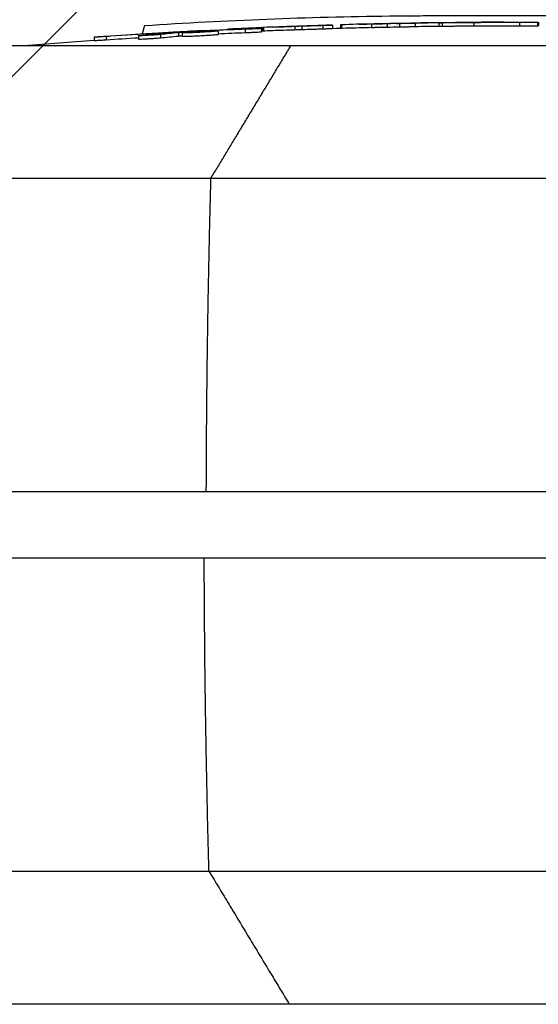
# Model space of a CAD drawing. Units: millimetres. Extents: x -1308 to 2454, y -1141 to 1137.
# Drawn here: x 1149 to 1227, y -72 to 76 of the extents above; entities that cross this region are included whole.
import ezdxf

# ---------------------------------------------------------------- set-up
doc = ezdxf.new("R2010")
doc.units = ezdxf.units.MM
doc.header["$LTSCALE"] = 20
doc.layers.add('2d', color=230, linetype='Continuous')
doc.layers.add('ASTMF3101-TrainingEnvelope_Hatch', color=222, linetype='Continuous')
pattern_1 = [(45, (1220, -85), (-112.253, 112.253), [])]

msp = doc.modelspace()

# ---------------------------------------------------------------- hatches: boundary and pattern name
at = {"layer": 'ASTMF3101-TrainingEnvelope_Hatch'}
h = msp.add_hatch(dxfattribs=at)
h.set_pattern_fill('ANSI31', color=256, scale=50)
h.set_pattern_definition(pattern_1)
h.paths.add_polyline_path([(1448.16, -225.45, 0.414777), (1539.34, -134.45), (1539.34, 127.36, 0.41365), (1448.51, 218.36), (-301.71, 221.73, 0.414777), (-392.89, 130.73), (-392.89, -131.08, 0.41365), (-302.06, -222.08)])
h = msp.add_hatch(dxfattribs=at)
h.set_pattern_fill('ANSI31', color=256, scale=50)
h.set_pattern_definition(pattern_1)
h.paths.add_polyline_path([(1448.16, -225.45, 0.414777), (1539.34, -134.45), (1539.34, 127.36, 0.41365), (1448.51, 218.36), (-301.71, 221.73, 0.414777), (-392.89, 130.73), (-392.89, -131.08, 0.41365), (-302.06, -222.08)])

# ---------------------------------------------------------------- linework, layer by layer
at = {"layer": '2d'}
for p, q in [((1211.95, 75.43), (1211.95, 74.93)), ((1212.45, 75.43), (1212.45, 74.93)), ((1217.22, 75.45), (1217.22, 74.95)), ((1217.3, 75.48), (1217.3, 75.48)), ((1218.38, 75.49), (1218.38, 75.48)), ((1221.68, 75.49), (1221.68, 75.5)), ((1224.1, 75.47), (1224.1, 74.97)), ((1226.81, 75.48), (1226.81, 74.98)), ((1226.92, 75.49), (1226.92, 74.99)), ((1167.73, 75), (1167.41, 73.75)), ((1173.47, 73.97), (1173.47, 73.92)), ((1176.26, 74.27), (1176.26, 74.24)), ((1177.35, 74.21), (1177.35, 74.16)), ((1178.48, 74.27), (1178.48, 74.2)), ((1178.81, 74.18), (1178.81, 73.68)), ((1180.29, 74.46), (1180.29, 74.4)), ((1182.89, 74.44), (1182.89, 73.94)), ((1185.31, 74.58), (1185.31, 74.08)), ((1185.42, 74.2), (1185.42, 74.7)), ((1185.42, 74.69), (1185.42, 74.19)), ((1185.61, 74.71), (1185.61, 74.21)), ((1190.32, 74.88), (1190.32, 74.38)), ((1191.4, 74.91), (1191.4, 74.41)), ((1194.55, 75.02), (1194.55, 74.52)), ((1195.98, 75.07), (1195.98, 74.57)), ((1195.98, 75.05), (1195.98, 74.58)), ((1197.19, 75.09), (1197.19, 74.62)), ((1197.35, 75.1), (1197.35, 74.62)), ((1201.86, 75.23), (1201.86, 74.73)), ((1204.23, 75.27), (1204.23, 74.77)), ((1206.05, 75.31), (1206.05, 74.81)), ((1208.43, 75.36), (1208.43, 74.86)), ((1160.19, 73.26), (1160.19, 72.76)), ((1161.98, 73.36), (1161.98, 72.86)), ((1166.84, 73.48), (1166.84, 72.98)), ((1167.88, 73.73), (1167.88, 73.6)), ((1170.14, 73.66), (1170.14, 73.16)), ((1170.2, 73.86), (1170.2, 73.82)), ((1170.72, 73.87), (1170.72, 73.87)), ((1172.85, 73.92), (1172.85, 73.42)), ((1173.42, 73.9), (1173.42, 73.4)), ((1195, 52.01), (1195, 52.01)), ((1212, 52.01), (1212, 52.01)), ((1222, 52.01), (1222, 52.01)), ((1167.43, -52.01), (1167.43, -52.01))]:
    msp.add_line(p, q, dxfattribs=at)
at = {"layer": '2d', "extrusion": (0, 0, -1)}
for radius, start, end in [(909.31, 89.27634, 89.60546), (909.31, 89.89377, 90.21732), (909.31, 86.75888, 87.02398), (909.31, 87.27839, 87.60197), (908.81, 87.60065, 87.70145), (909.31, 87.70271, 88.26791), (908.81, 88.26695, 88.51885), (909.31, 88.51967, 88.81634), (909.31, 88.87438, 89.17101), (908.81, 89.17055, 89.2738), (908.81, 85.34331, 86.00717)]:
    msp.add_arc((-1223.47, -833.81), radius, start, end, dxfattribs=at)
at = {"layer": '2d'}
for centre, major_axis, ratio, start_param, end_param in [((1223.47, -833.81), (642.96, 642.96), 1, 0.784701, 0.792267), ((1223.47, -833.81), (642.98, 642.98), 1, 0.787362, 0.791002), ((1220.45, -833.81), (0, 909.29), 0.898879, 0.05276, 0.057507), ((1212.12, -833.81), (0, 908.8), 0.928039, 0.034662, 0.039892), ((1196.41, -833.81), (0, 908.77), 0.507702, 0.013205, 0.023424), ((1202.82, -833.81), (0, 909.05), 0.347856, 0.003025, 0.0173), ((1223.47, -833.81), (-642.96, 642.96), 1, -0.766245, -0.764245), ((1206.33, -833.81), (0, 909.14), 0.295929, 0.004758, 0.006114), ((1207.17, -833.81), (0, 909.15), 0.295932, 0.005815, 0.007171), ((1211.9, -833.81), (0, 909.23), 0.347859, -0.000144, 0.010996), ((1220.42, -833.81), (0, 909.11), 0.987688, 0.058547, 0.065135), ((1191.23, -833.81), (0, 908.58), 0.470272, 0.043028, 0.049388)]:
    msp.add_ellipse(centre, major_axis=major_axis, ratio=ratio, start_param=start_param, end_param=end_param, dxfattribs=at)
at = {"layer": '2d', "extrusion": (0, 0, -1)}
for centre, major_axis, ratio, start_param, end_param in [((1223.47, -833.81), (642.98, 642.98), 1, -0.790988, -0.787362), ((1212.9, -833.81), (0, 908.9), 0.92259, -0.040991, -0.034201), ((1212.12, -833.81), (0, 908.3), 0.928039, -0.039524, -0.034681), ((1196.41, -833.81), (0, 908.27), 0.507702, -0.020376, -0.013212), ((1202.82, -833.81), (0, 908.55), 0.347856, -0.008994, -0.003027), ((1223.47, -833.81), (642.61, 642.61), 1, -0.806563, -0.804562), ((1211.9, -833.81), (0, 908.73), 0.347859, -0.011002, -0.005036), ((1223.47, -833.81), (642.61, 642.61), 1, -0.792271, -0.784701), ((1220.42, -833.81), (0, 908.61), 0.987688, -0.065171, -0.059744), ((1221.23, -833.81), (0, 909.19), 0.98858, -0.065239, -0.057812), ((1187.63, -833.81), (0, 908.42), 0.462476, -0.049023, -0.040714), ((1191.23, -833.81), (0, 908.08), 0.470272, -0.049415, -0.043052)]:
    msp.add_ellipse(centre, major_axis=major_axis, ratio=ratio, start_param=start_param, end_param=end_param, dxfattribs=at)
at = {"layer": '2d'}
for points, knots in [([(1167.73, 75), (1180, 75.82), (1192.29, 76.3), (1206.11, 76.47), (1207.65, 76.48), (1209.76, 76.49), (1210.33, 76.5), (1211.34, 76.5), (1211.78, 76.5), (1212.28, 76.5), (1212.36, 76.5), (1212.47, 76.5), (1212.5, 76.5), (1212.57, 76.5), (1212.6, 76.5), (1212.65, 76.5), (1212.68, 76.5), (1212.76, 76.5), (1212.78, 76.5), (1212.92, 76.5), (1212.88, 76.5), (1213, 76.5), (1213.12, 76.5), (1213.81, 76.5), (1214.76, 76.5), (1218.57, 76.5), (1222.35, 76.5), (1232.24, 76.5), (1238.42, 76.5), (1252.75, 76.5), (1260.99, 76.5), (1278.94, 76.5), (1288.77, 76.5), (1309.29, 76.5), (1320.13, 76.5), (1342.03, 76.5), (1353.24, 76.5), (1375.24, 76.5), (1386.19, 76.5), (1407.01, 76.5), (1417.03, 76.5), (1435.46, 76.5), (1443.99, 76.5), (1458.94, 76.5), (1465.48, 76.5), (1476.09, 76.5), (1480.25, 76.5), (1485.9, 76.5), (1487.33, 76.5), (1487.66, 76.5), (1487.67, 76.5), (1487.69, 76.5), (1487.7, 76.5), (1487.73, 76.5), (1487.74, 76.5), (1487.77, 76.5), (1487.8, 76.5), (1487.86, 76.5), (1487.89, 76.5), (1487.95, 76.5), (1487.98, 76.5), (1488.16, 76.5), (1488.32, 76.5), (1489.71, 76.5), (1490.94, 76.49), (1494.44, 76.47), (1496.72, 76.44), (1505.8, 76.29), (1512.62, 76.07), (1523.88, 75.55), (1528.33, 75.3), (1532.77, 75)], [0, 0, 0, 0, 3.687265, 3.687265, 4.147738, 4.147738, 4.320416, 4.320416, 4.449986, 4.449986, 4.473079, 4.473079, 4.484644, 4.484644, 4.49629, 4.49629, 4.507947, 4.507947, 4.555467, 4.555467, 4.924767, 4.924767, 5.563829, 5.563829, 7.485235, 7.485235, 10.819082, 10.819082, 14.136565, 14.136565, 17.453893, 17.453893, 20.77118, 20.77118, 24.088456, 24.088456, 27.405727, 27.405727, 30.722997, 30.722997, 34.040267, 34.040267, 37.357541, 37.357541, 40.674825, 40.674825, 43.992139, 43.992139, 47.309371, 47.309371, 47.414935, 47.414935, 47.461022, 47.461022, 47.484083, 47.484083, 47.507354, 47.507354, 47.519016, 47.519016, 47.530654, 47.530654, 47.577833, 47.577833, 47.947358, 47.947358, 48.628824, 48.628824, 50.673424, 50.673424, 52.010551, 52.010551, 52.010551, 52.010551]), ([(1212.45, 75.43), (1212.16, 75.43), (1212, 75.43), (1211.94, 75.43), (1211.95, 75.43), (1211.98, 75.43)], [0.000000283, 0.000000283, 0.000000283, 0.000000283, 0.002354846, 0.002354846, 0.003483224, 0.003483224, 0.003483224, 0.003483224]), ([(1217.22, 75.45), (1216.7, 75.45), (1216.2, 75.45), (1215.46, 75.44), (1215.22, 75.44), (1214.76, 75.44), (1214.54, 75.44), (1214.11, 75.43), (1213.91, 75.43), (1213.54, 75.43), (1213.36, 75.43), (1213.05, 75.43), (1212.9, 75.43), (1212.65, 75.43), (1212.54, 75.43), (1212.45, 75.43)], [0.000000218, 0.000000218, 0.000000218, 0.000000218, 0.001534073, 0.001534073, 0.002301001, 0.002301001, 0.003067928, 0.003067928, 0.003834856, 0.003834856, 0.004601784, 0.004601784, 0.005368712, 0.005368712, 0.006135639, 0.006135639, 0.006135639, 0.006135639]), ([(1217.28, 75.48), (1217.21, 75.48), (1217.17, 75.48), (1217.1, 75.48), (1217.09, 75.48), (1217.09, 75.48), (1217.11, 75.48), (1217.18, 75.48), (1217.24, 75.48), (1217.3, 75.48)], [0.000000268, 0.000000268, 0.000000268, 0.000000268, 0.000505734, 0.000505734, 0.001011201, 0.001011201, 0.001516668, 0.001516668, 0.002022135, 0.002022135, 0.002022135, 0.002022135]), ([(1218.37, 75.48), (1218.25, 75.48), (1218.14, 75.48), (1217.92, 75.48), (1217.81, 75.48), (1217.52, 75.48), (1217.37, 75.48), (1217.28, 75.48)], [0.000000218, 0.000000218, 0.000000218, 0.000000218, 0.000346509, 0.000346509, 0.000692801, 0.000692801, 0.001385385, 0.001385385, 0.001385385, 0.001385385]), ([(1217.3, 75.48), (1217.35, 75.48), (1217.41, 75.48), (1217.56, 75.48), (1217.64, 75.48), (1217.93, 75.48), (1218.16, 75.48), (1218.38, 75.49)], [0.000000197, 0.000000197, 0.000000197, 0.000000197, 0.000339298, 0.000339298, 0.000678399, 0.000678399, 0.001356601, 0.001356601, 0.001356601, 0.001356601]), ([(1221.78, 75.49), (1221.78, 75.49), (1221.78, 75.49), (1221.78, 75.49), (1221.77, 75.49), (1221.77, 75.49), (1221.76, 75.49), (1221.75, 75.49), (1221.74, 75.49), (1221.73, 75.49), (1221.72, 75.49), (1221.71, 75.49), (1221.7, 75.49), (1221.7, 75.49), (1221.69, 75.49), (1221.68, 75.49)], [0, 0, 0, 0, 0.0000335774, 0.0000335774, 0.0000335774, 0.0000671548, 0.0000671548, 0.0000671548, 0.0001007323, 0.0001007323, 0.0001007323, 0.0001343098, 0.0001343098, 0.0001343098, 0.0001562166, 0.0001562166, 0.0001562166, 0.0001562166]), ([(1221.68, 75.5), (1221.69, 75.5), (1221.7, 75.5), (1221.71, 75.5), (1221.73, 75.5), (1221.74, 75.5), (1221.74, 75.5), (1221.75, 75.5), (1221.76, 75.5), (1221.77, 75.5), (1221.77, 75.5), (1221.78, 75.5), (1221.78, 75.5), (1221.78, 75.5), (1221.78, 75.5), (1221.78, 75.5)], [0, 0, 0, 0, 0.0000335773, 0.0000335773, 0.0000335773, 0.0000671546, 0.0000671546, 0.0000671546, 0.0001007319, 0.0001007319, 0.0001007319, 0.0001343091, 0.0001343091, 0.0001343091, 0.0001562162, 0.0001562162, 0.0001562162, 0.0001562162]), ([(1226.59, 75.48), (1226.54, 75.48), (1226.47, 75.48), (1226.33, 75.48), (1226.25, 75.48), (1226, 75.48), (1225.8, 75.48), (1225.47, 75.48), (1225.36, 75.48), (1225.12, 75.47), (1225, 75.47), (1224.62, 75.47), (1224.36, 75.47), (1224.1, 75.47)], [0.00071209, 0.00071209, 0.00071209, 0.00071209, 0.001099907, 0.001099907, 0.001487724, 0.001487724, 0.002263358, 0.002263358, 0.002651175, 0.002651175, 0.003038992, 0.003038992, 0.003814626, 0.003814626, 0.003814626, 0.003814626]), ([(1169.3, 73.86), (1169.55, 73.87), (1169.81, 73.89), (1170.32, 73.92), (1170.56, 73.94), (1171.02, 73.96), (1171.22, 73.98), (1171.49, 73.99), (1171.57, 74), (1171.71, 74.01), (1171.78, 74.01), (1171.83, 74.02)], [0.000000206, 0.000000206, 0.000000206, 0.000000206, 0.000768638, 0.000768638, 0.00153707, 0.00153707, 0.002305502, 0.002305502, 0.002689718, 0.002689718, 0.003073933, 0.003073933, 0.003073933, 0.003073933]), ([(1171.83, 74.02), (1171.91, 74.02), (1171.96, 74.03), (1172.04, 74.03), (1172.06, 74.03), (1172.06, 74.03)], [0.003073933, 0.003073933, 0.003073933, 0.003073933, 0.003595264, 0.003595264, 0.004116594, 0.004116594, 0.004116594, 0.004116594]), ([(1173.47, 73.97), (1173.34, 73.96), (1173.22, 73.95), (1173.01, 73.94), (1172.92, 73.93), (1172.85, 73.92)], [0.0000002542, 0.0000002542, 0.0000002542, 0.0000002542, 0.0004375903, 0.0004375903, 0.0008749263, 0.0008749263, 0.0008749263, 0.0008749263]), ([(1178.56, 74.15), (1178.48, 74.14), (1178.39, 74.13), (1178.18, 74.11), (1178.07, 74.1), (1177.8, 74.09), (1177.66, 74.08), (1177.36, 74.06), (1177.2, 74.05), (1176.87, 74.03), (1176.7, 74.02), (1176.35, 74), (1176.17, 73.99), (1175.65, 73.96), (1175.3, 73.94), (1174.82, 73.92), (1174.66, 73.92), (1174.38, 73.91), (1174.25, 73.9), (1174.01, 73.9), (1173.9, 73.89), (1173.72, 73.89), (1173.64, 73.89), (1173.46, 73.89), (1173.4, 73.9), (1173.43, 73.91), (1173.45, 73.91), (1173.54, 73.93), (1173.6, 73.93), (1173.67, 73.94)], [0.006294151, 0.006294151, 0.006294151, 0.006294151, 0.006821344, 0.006821344, 0.007348537, 0.007348537, 0.00787573, 0.00787573, 0.008402923, 0.008402923, 0.008930116, 0.008930116, 0.009457309, 0.009457309, 0.010511695, 0.010511695, 0.011038888, 0.011038888, 0.011566081, 0.011566081, 0.012093274, 0.012093274, 0.012620467, 0.012620467, 0.013674853, 0.013674853, 0.014202047, 0.014202047, 0.01472924, 0.01472924, 0.01472924, 0.01472924]), ([(1173.67, 73.94), (1173.74, 73.95), (1173.83, 73.96), (1174.04, 73.97), (1174.16, 73.98), (1174.55, 74.01), (1174.86, 74.03), (1175.36, 74.06), (1175.53, 74.07), (1175.88, 74.09), (1176.06, 74.1), (1176.41, 74.12), (1176.58, 74.13), (1176.92, 74.14), (1177.09, 74.15), (1177.41, 74.16), (1177.56, 74.17), (1177.85, 74.18), (1177.98, 74.18), (1178.34, 74.19), (1178.53, 74.2), (1178.71, 74.2), (1178.75, 74.19), (1178.81, 74.19), (1178.81, 74.19), (1178.8, 74.18), (1178.77, 74.17), (1178.69, 74.16), (1178.63, 74.15), (1178.56, 74.15)], [0.01472924, 0.01472924, 0.01472924, 0.01472924, 0.015256372, 0.015256372, 0.015783503, 0.015783503, 0.016837767, 0.016837767, 0.017364899, 0.017364899, 0.017892031, 0.017892031, 0.018419163, 0.018419163, 0.018946295, 0.018946295, 0.019473427, 0.019473427, 0.020000559, 0.020000559, 0.021054822, 0.021054822, 0.021581954, 0.021581954, 0.022109086, 0.022109086, 0.022636218, 0.022636218, 0.02316335, 0.02316335, 0.02316335, 0.02316335]), ([(1176.26, 74.24), (1176.26, 74.24), (1176.31, 74.24), (1176.47, 74.24), (1176.53, 74.24), (1176.69, 74.25), (1176.78, 74.25), (1176.98, 74.26), (1177.09, 74.26), (1177.33, 74.27), (1177.46, 74.28), (1177.88, 74.3), (1178.2, 74.31), (1178.54, 74.32)], [0.000000218, 0.000000218, 0.000000218, 0.000000218, 0.001083832, 0.001083832, 0.001625639, 0.001625639, 0.002167446, 0.002167446, 0.002709253, 0.002709253, 0.00325106, 0.00325106, 0.004334674, 0.004334674, 0.004334674, 0.004334674]), ([(1178.48, 74.27), (1178.39, 74.26), (1178.3, 74.26), (1178.11, 74.25), (1178.01, 74.24), (1177.72, 74.23), (1177.52, 74.22), (1177.35, 74.21)], [0.000000198, 0.000000198, 0.000000198, 0.000000198, 0.000291101, 0.000291101, 0.000582005, 0.000582005, 0.001163812, 0.001163812, 0.001163812, 0.001163812]), ([(1185.18, 74.68), (1185.12, 74.68), (1185.05, 74.67), (1184.88, 74.66), (1184.79, 74.66), (1184.59, 74.65), (1184.48, 74.64), (1184.25, 74.63), (1184.12, 74.63), (1183.86, 74.61), (1183.73, 74.61), (1183.45, 74.59), (1183.31, 74.59), (1183.02, 74.57), (1182.88, 74.57), (1182.59, 74.56), (1182.44, 74.55), (1182.16, 74.54), (1182.02, 74.53), (1181.76, 74.52), (1181.62, 74.51), (1181.38, 74.5), (1181.26, 74.5), (1181.05, 74.49), (1180.95, 74.49), (1180.77, 74.48), (1180.69, 74.48), (1180.54, 74.47), (1180.48, 74.47), (1180.34, 74.46), (1180.29, 74.46), (1180.29, 74.46)], [0.001113581, 0.001113581, 0.001113581, 0.001113581, 0.001545383, 0.001545383, 0.001977185, 0.001977185, 0.002408987, 0.002408987, 0.002840789, 0.002840789, 0.003272591, 0.003272591, 0.003704393, 0.003704393, 0.004136195, 0.004136195, 0.004567997, 0.004567997, 0.004999799, 0.004999799, 0.005431601, 0.005431601, 0.005863403, 0.005863403, 0.006295205, 0.006295205, 0.006727007, 0.006727007, 0.00715881, 0.00715881, 0.008022414, 0.008022414, 0.008022414, 0.008022414]), ([(1185.14, 74.56), (1185.1, 74.55), (1185.04, 74.55), (1184.91, 74.54), (1184.84, 74.54), (1184.59, 74.52), (1184.4, 74.51), (1184.09, 74.5), (1183.98, 74.49), (1183.77, 74.48), (1183.65, 74.47), (1183.32, 74.46), (1183.1, 74.45), (1182.89, 74.44)], [0.00282945, 0.00282945, 0.00282945, 0.00282945, 0.003162201, 0.003162201, 0.003494951, 0.003494951, 0.004160451, 0.004160451, 0.004493201, 0.004493201, 0.004825951, 0.004825951, 0.005491452, 0.005491452, 0.005491452, 0.005491452]), ([(1182.89, 73.94), (1182.99, 73.95), (1183.1, 73.95), (1183.32, 73.96), (1183.43, 73.96), (1183.65, 73.97), (1183.76, 73.98), (1183.98, 73.99), (1184.09, 73.99), (1184.3, 74.01), (1184.4, 74.01), (1184.59, 74.02), (1184.67, 74.03), (1184.92, 74.04), (1185.05, 74.05), (1185.14, 74.06)], [0.000003684, 0.000003684, 0.000003684, 0.000003684, 0.000336676, 0.000336676, 0.000669668, 0.000669668, 0.00100266, 0.00100266, 0.001335653, 0.001335653, 0.001668645, 0.001668645, 0.002001637, 0.002001637, 0.002667622, 0.002667622, 0.002667622, 0.002667622]), ([(1184.23, 74.56), (1184.34, 74.56), (1184.44, 74.56), (1184.64, 74.57), (1184.73, 74.57), (1184.89, 74.58), (1184.97, 74.58), (1185.09, 74.58), (1185.15, 74.58), (1185.28, 74.58), (1185.32, 74.58), (1185.3, 74.57), (1185.29, 74.57), (1185.23, 74.56), (1185.19, 74.56), (1185.14, 74.56)], [0.000000197, 0.000000197, 0.000000197, 0.000000197, 0.000353854, 0.000353854, 0.000707511, 0.000707511, 0.001061167, 0.001061167, 0.001414824, 0.001414824, 0.002122137, 0.002122137, 0.002475794, 0.002475794, 0.00282945, 0.00282945, 0.00282945, 0.00282945]), ([(1185.14, 74.06), (1185.24, 74.06), (1185.3, 74.07), (1185.31, 74.08), (1185.31, 74.08), (1185.31, 74.08)], [0.0026676215, 0.0026676215, 0.0026676215, 0.0026676215, 0.0033744329, 0.0033744329, 0.0034343152, 0.0034343152, 0.0034343152, 0.0034343152]), ([(1185.42, 74.69), (1185.42, 74.69), (1185.4, 74.69), (1185.32, 74.69), (1185.26, 74.68), (1185.18, 74.68)], [0.000000218, 0.000000218, 0.000000218, 0.000000218, 0.000556899, 0.000556899, 0.001113581, 0.001113581, 0.001113581, 0.001113581]), ([(1185.31, 74.19), (1185.33, 74.19), (1185.35, 74.19), (1185.4, 74.19), (1185.42, 74.19), (1185.42, 74.19)], [0.0072717177, 0.0072717177, 0.0072717177, 0.0072717177, 0.0074667279, 0.0074667279, 0.0080226875, 0.0080226875, 0.0080226875, 0.0080226875]), ([(1185.42, 74.7), (1185.42, 74.7), (1185.42, 74.7), (1185.43, 74.7), (1185.43, 74.7), (1185.43, 74.7), (1185.43, 74.7)], [0, 0, 0, 0, 0.00003355299, 0.00003355299, 0.00003355299, 0.00004340056, 0.00004340056, 0.00004340056, 0.00004340056]), ([(1185.43, 74.7), (1185.43, 74.7), (1185.44, 74.7), (1185.44, 74.7), (1185.45, 74.7), (1185.46, 74.7), (1185.47, 74.7), (1185.48, 74.7), (1185.49, 74.7), (1185.5, 74.7), (1185.51, 74.7), (1185.52, 74.7), (1185.53, 74.7), (1185.54, 74.71), (1185.55, 74.71), (1185.56, 74.71), (1185.57, 74.71), (1185.58, 74.71), (1185.59, 74.71), (1185.6, 74.71), (1185.6, 74.71), (1185.61, 74.71)], [0.0000434006, 0.0000434006, 0.0000434006, 0.0000434006, 0.0000671053, 0.0000671053, 0.0000671053, 0.0001006686, 0.0001006686, 0.0001006686, 0.000134259, 0.000134259, 0.000134259, 0.0001678772, 0.0001678772, 0.0001678772, 0.0002015119, 0.0002015119, 0.0002015119, 0.0002351444, 0.0002351444, 0.0002351444, 0.0002596962, 0.0002596962, 0.0002596962, 0.0002596962]), ([(1191.4, 74.91), (1191.17, 74.9), (1190.96, 74.9), (1190.6, 74.89), (1190.44, 74.88), (1190.32, 74.88)], [0.000000199, 0.000000199, 0.000000199, 0.000000199, 0.000703467, 0.000703467, 0.001406735, 0.001406735, 0.001406735, 0.001406735]), ([(1190.32, 74.38), (1190.44, 74.38), (1190.6, 74.39), (1190.96, 74.4), (1191.17, 74.4), (1191.4, 74.41)], [0.000000239, 0.000000239, 0.000000239, 0.000000239, 0.000703499, 0.000703499, 0.001406759, 0.001406759, 0.001406759, 0.001406759]), ([(1194.55, 75.02), (1194.04, 75), (1193.52, 74.98), (1192.71, 74.95), (1192.44, 74.95), (1191.91, 74.93), (1191.65, 74.92), (1191.4, 74.91)], [0.000000272, 0.000000272, 0.000000272, 0.000000272, 0.001598487, 0.001598487, 0.002397594, 0.002397594, 0.003196701, 0.003196701, 0.003196701, 0.003196701]), ([(1191.4, 74.41), (1191.91, 74.43), (1192.43, 74.45), (1193.24, 74.47), (1193.51, 74.48), (1194.04, 74.5), (1194.3, 74.51), (1194.55, 74.52)], [0.000000199, 0.000000199, 0.000000199, 0.000000199, 0.001598413, 0.001598413, 0.002397521, 0.002397521, 0.003196628, 0.003196628, 0.003196628, 0.003196628]), ([(1195.79, 75.06), (1195.73, 75.06), (1195.65, 75.06), (1195.49, 75.05), (1195.39, 75.05), (1195.07, 75.04), (1194.82, 75.03), (1194.55, 75.02)], [0.000908876, 0.000908876, 0.000908876, 0.000908876, 0.001331318, 0.001331318, 0.00175376, 0.00175376, 0.002598644, 0.002598644, 0.002598644, 0.002598644]), ([(1194.55, 74.52), (1194.69, 74.52), (1194.82, 74.53), (1195.06, 74.53), (1195.18, 74.54), (1195.39, 74.55), (1195.48, 74.55), (1195.65, 74.56), (1195.73, 74.56), (1195.79, 74.56)], [0.000000272, 0.000000272, 0.000000272, 0.000000272, 0.000423097, 0.000423097, 0.000845921, 0.000845921, 0.001268746, 0.001268746, 0.00169157, 0.00169157, 0.00169157, 0.00169157]), ([(1195.98, 75.07), (1195.98, 75.07), (1195.97, 75.07), (1195.9, 75.07), (1195.85, 75.07), (1195.79, 75.06)], [0.0000002176, 0.0000002176, 0.0000002176, 0.0000002176, 0.0004545469, 0.0004545469, 0.0009088762, 0.0009088762, 0.0009088762, 0.0009088762]), ([(1197.35, 75.1), (1197.29, 75.09), (1197.25, 75.09), (1197.2, 75.09), (1197.19, 75.09), (1197.19, 75.09)], [0.0000002806, 0.0000002806, 0.0000002806, 0.0000002806, 0.000490049, 0.000490049, 0.0008721001, 0.0008721001, 0.0008721001, 0.0008721001]), ([(1204.23, 75.27), (1203.98, 75.27), (1203.72, 75.26), (1203.23, 75.25), (1203, 75.25), (1202.69, 75.24), (1202.59, 75.24), (1202.4, 75.24), (1202.31, 75.24), (1202.08, 75.23), (1201.95, 75.23), (1201.86, 75.23)], [0.000000218, 0.000000218, 0.000000218, 0.000000218, 0.000764848, 0.000764848, 0.001529478, 0.001529478, 0.001911793, 0.001911793, 0.002294108, 0.002294108, 0.003058738, 0.003058738, 0.003058738, 0.003058738]), ([(1201.86, 74.73), (1201.95, 74.73), (1202.08, 74.73), (1202.39, 74.74), (1202.58, 74.74), (1202.89, 74.74), (1203, 74.75), (1203.23, 74.75), (1203.35, 74.75), (1203.72, 74.76), (1203.98, 74.77), (1204.23, 74.77)], [0.000000281, 0.000000281, 0.000000281, 0.000000281, 0.000764909, 0.000764909, 0.001529538, 0.001529538, 0.001911852, 0.001911852, 0.002294167, 0.002294167, 0.003058795, 0.003058795, 0.003058795, 0.003058795]), ([(1205.24, 75.32), (1205.24, 75.32), (1205.23, 75.32), (1205.22, 75.32), (1205.22, 75.32), (1205.21, 75.32), (1205.2, 75.32), (1205.19, 75.32), (1205.18, 75.32), (1205.17, 75.31), (1205.16, 75.31), (1205.15, 75.31), (1205.14, 75.31), (1205.12, 75.31), (1205.11, 75.31), (1205.1, 75.31), (1205.09, 75.31), (1205.08, 75.31), (1205.08, 75.31), (1205.07, 75.31), (1205.06, 75.31), (1205.06, 75.31), (1205.05, 75.31), (1205.05, 75.31), (1205.05, 75.31)], [0, 0, 0, 0, 0.0000335774, 0.0000335774, 0.0000335774, 0.0000671545, 0.0000671545, 0.0000671545, 0.0001007365, 0.0001007365, 0.0001007365, 0.0001343245, 0.0001343245, 0.0001343245, 0.0001679152, 0.0001679152, 0.0001679152, 0.0002015043, 0.0002015043, 0.0002015043, 0.000235088, 0.000235088, 0.000235088, 0.0002527797, 0.0002527797, 0.0002527797, 0.0002527797]), ([(1208.35, 75.36), (1208.25, 75.36), (1208.11, 75.35), (1207.8, 75.34), (1207.62, 75.34), (1207.21, 75.33), (1206.99, 75.33), (1206.54, 75.32), (1206.29, 75.31), (1206.05, 75.31)], [0.000203562, 0.000203562, 0.000203562, 0.000203562, 0.000917381, 0.000917381, 0.0016312, 0.0016312, 0.002345019, 0.002345019, 0.003058838, 0.003058838, 0.003058838, 0.003058838]), ([(1206.05, 74.81), (1206.29, 74.81), (1206.53, 74.82), (1206.87, 74.82), (1206.99, 74.83), (1207.21, 74.83), (1207.31, 74.83), (1207.61, 74.84), (1207.8, 74.84), (1208.11, 74.85), (1208.24, 74.86), (1208.35, 74.86)], [0.000000218, 0.000000218, 0.000000218, 0.000000218, 0.000714178, 0.000714178, 0.001071158, 0.001071158, 0.001428138, 0.001428138, 0.002142098, 0.002142098, 0.002856058, 0.002856058, 0.002856058, 0.002856058]), ([(1211.95, 74.93), (1211.95, 74.93), (1211.95, 74.93), (1211.98, 74.93), (1212.03, 74.93), (1212.2, 74.93), (1212.31, 74.93), (1212.45, 74.93)], [0.001950635, 0.001950635, 0.001950635, 0.001950635, 0.002354764, 0.002354764, 0.003532045, 0.003532045, 0.004709327, 0.004709327, 0.004709327, 0.004709327]), ([(1212.45, 74.93), (1212.63, 74.93), (1212.88, 74.93), (1213.36, 74.93), (1213.53, 74.93), (1213.91, 74.93), (1214.11, 74.93), (1214.53, 74.94), (1214.75, 74.94), (1215.21, 74.94), (1215.45, 74.94), (1215.94, 74.94), (1216.19, 74.95), (1216.7, 74.95), (1216.96, 74.95), (1217.22, 74.95)], [0.000000283, 0.000000283, 0.000000283, 0.000000283, 0.001534138, 0.001534138, 0.002301065, 0.002301065, 0.003067993, 0.003067993, 0.00383492, 0.00383492, 0.004601848, 0.004601848, 0.005368775, 0.005368775, 0.006135703, 0.006135703, 0.006135703, 0.006135703]), ([(1224.1, 74.97), (1224.36, 74.97), (1224.62, 74.97), (1224.99, 74.97), (1225.12, 74.97), (1225.35, 74.98), (1225.47, 74.98), (1225.8, 74.98), (1226, 74.98), (1226.34, 74.98), (1226.48, 74.98), (1226.59, 74.98)], [0.000000218, 0.000000218, 0.000000218, 0.000000218, 0.00077621, 0.00077621, 0.001164206, 0.001164206, 0.001552202, 0.001552202, 0.002328194, 0.002328194, 0.003104186, 0.003104186, 0.003104186, 0.003104186]), ([(1161.98, 73.36), (1161.84, 73.35), (1161.71, 73.35), (1161.45, 73.33), (1161.32, 73.32), (1161.08, 73.31), (1160.97, 73.3), (1160.77, 73.29), (1160.68, 73.28), (1160.51, 73.27), (1160.44, 73.27), (1160.32, 73.26), (1160.28, 73.26), (1160.18, 73.26), (1160.17, 73.26), (1160.23, 73.27), (1160.27, 73.27), (1160.36, 73.28), (1160.42, 73.29), (1160.57, 73.3), (1160.65, 73.3), (1160.84, 73.32), (1160.94, 73.33), (1161.17, 73.34), (1161.29, 73.35), (1161.54, 73.37), (1161.67, 73.38), (1161.94, 73.4), (1162.08, 73.41), (1162.36, 73.43), (1162.5, 73.44), (1162.63, 73.44)], [0.000000206, 0.000000206, 0.000000206, 0.000000206, 0.000415841, 0.000415841, 0.000831476, 0.000831476, 0.001247111, 0.001247111, 0.001662747, 0.001662747, 0.002078382, 0.002078382, 0.002494017, 0.002494017, 0.003325288, 0.003325288, 0.003740923, 0.003740923, 0.004156558, 0.004156558, 0.004572193, 0.004572193, 0.004987828, 0.004987828, 0.005403464, 0.005403464, 0.005819099, 0.005819099, 0.006234734, 0.006234734, 0.006650369, 0.006650369, 0.006650369, 0.006650369]), ([(1160.19, 72.76), (1160.19, 72.76), (1160.19, 72.76), (1160.19, 72.76), (1160.21, 72.76), (1160.28, 72.76), (1160.32, 72.76), (1160.44, 72.77), (1160.51, 72.77), (1160.68, 72.78), (1160.77, 72.79), (1160.97, 72.8), (1161.08, 72.81), (1161.32, 72.82), (1161.45, 72.83), (1161.71, 72.84), (1161.84, 72.85), (1161.98, 72.86)], [0.003653587, 0.003653587, 0.003653587, 0.003653587, 0.003740653, 0.003740653, 0.004156203, 0.004156203, 0.004571752, 0.004571752, 0.004987302, 0.004987302, 0.005402852, 0.005402852, 0.005818402, 0.005818402, 0.006233952, 0.006233952, 0.006649502, 0.006649502, 0.006649502, 0.006649502]), ([(1170.14, 73.66), (1170.08, 73.65), (1170.02, 73.65), (1169.87, 73.63), (1169.79, 73.63), (1169.62, 73.61), (1169.52, 73.61), (1169.32, 73.59), (1169.21, 73.58), (1168.89, 73.56), (1168.66, 73.55), (1168.2, 73.52), (1167.98, 73.51), (1167.68, 73.49), (1167.58, 73.49), (1167.4, 73.48), (1167.32, 73.48), (1167.18, 73.47), (1167.11, 73.47), (1167, 73.47), (1166.96, 73.47), (1166.85, 73.47), (1166.83, 73.48), (1166.87, 73.49), (1166.93, 73.5), (1167.04, 73.51)], [0.000003786, 0.000003786, 0.000003786, 0.000003786, 0.000345025, 0.000345025, 0.000686264, 0.000686264, 0.001027502, 0.001027502, 0.001368741, 0.001368741, 0.002051219, 0.002051219, 0.002733696, 0.002733696, 0.003074935, 0.003074935, 0.003416174, 0.003416174, 0.003757412, 0.003757412, 0.004098651, 0.004098651, 0.004781129, 0.004781129, 0.005463606, 0.005463606, 0.005463606, 0.005463606]), ([(1166.84, 72.98), (1166.84, 72.98), (1166.84, 72.97), (1166.86, 72.97), (1166.89, 72.97), (1166.99, 72.97), (1167.1, 72.97), (1167.39, 72.98), (1167.57, 72.99), (1167.88, 73), (1167.98, 73.01), (1168.2, 73.02), (1168.31, 73.03), (1168.54, 73.04), (1168.66, 73.05), (1168.88, 73.06), (1169, 73.07), (1169.32, 73.09), (1169.53, 73.1), (1169.88, 73.13), (1170.03, 73.15), (1170.14, 73.16)], [0.000837876, 0.000837876, 0.000837876, 0.000837876, 0.001023941, 0.001023941, 0.001365189, 0.001365189, 0.002047685, 0.002047685, 0.00273018, 0.00273018, 0.003071428, 0.003071428, 0.003412676, 0.003412676, 0.003753924, 0.003753924, 0.004095172, 0.004095172, 0.004777668, 0.004777668, 0.005460163, 0.005460163, 0.005460163, 0.005460163]), ([(1170.2, 73.86), (1169.88, 73.84), (1169.53, 73.83), (1168.94, 73.79), (1168.73, 73.78), (1168.32, 73.76), (1168.1, 73.75), (1167.88, 73.73)], [0.000000209, 0.000000209, 0.000000209, 0.000000209, 0.00130803, 0.00130803, 0.001961941, 0.001961941, 0.002615852, 0.002615852, 0.002615852, 0.002615852]), ([(1170.56, 73.85), (1170.64, 73.86), (1170.68, 73.86), (1170.73, 73.87), (1170.72, 73.87), (1170.63, 73.88), (1170.46, 73.87), (1170.2, 73.86)], [0.000075447, 0.000075447, 0.000075447, 0.000075447, 0.000602037, 0.000602037, 0.001128626, 0.001128626, 0.002181806, 0.002181806, 0.002181806, 0.002181806]), ([(1172.85, 73.42), (1172.92, 73.43), (1173.01, 73.44), (1173.2, 73.45), (1173.31, 73.46), (1173.42, 73.47)], [0.0000001976, 0.0000001976, 0.0000001976, 0.0000001976, 0.0004375303, 0.0004375303, 0.0008144719, 0.0008144719, 0.0008144719, 0.0008144719]), ([(1173.42, 73.4), (1173.42, 73.4), (1173.43, 73.4), (1173.48, 73.39), (1173.52, 73.39), (1173.64, 73.39), (1173.72, 73.39), (1173.9, 73.39), (1174.01, 73.4), (1174.25, 73.4), (1174.38, 73.41), (1174.66, 73.42), (1174.81, 73.42), (1175.14, 73.44), (1175.3, 73.44), (1175.65, 73.46), (1175.82, 73.47), (1176.18, 73.49), (1176.35, 73.5), (1176.7, 73.52), (1176.87, 73.53), (1177.2, 73.55), (1177.36, 73.56), (1177.66, 73.57), (1177.81, 73.58), (1178.07, 73.6), (1178.18, 73.61), (1178.39, 73.63), (1178.48, 73.64), (1178.56, 73.65)], [0.003293849, 0.003293849, 0.003293849, 0.003293849, 0.003703444, 0.003703444, 0.004230785, 0.004230785, 0.004758125, 0.004758125, 0.005285466, 0.005285466, 0.005812806, 0.005812806, 0.006340147, 0.006340147, 0.006867487, 0.006867487, 0.007394828, 0.007394828, 0.007922168, 0.007922168, 0.008449509, 0.008449509, 0.008976849, 0.008976849, 0.00950419, 0.00950419, 0.01003153, 0.01003153, 0.010558871, 0.010558871, 0.010558871, 0.010558871]), ([(1178.56, 73.65), (1178.63, 73.65), (1178.69, 73.66), (1178.77, 73.67), (1178.8, 73.68), (1178.81, 73.68), (1178.81, 73.68), (1178.81, 73.68)], [0.010558871, 0.010558871, 0.010558871, 0.010558871, 0.011085853, 0.011085853, 0.011612835, 0.011612835, 0.011730232, 0.011730232, 0.011730232, 0.011730232]), ([(1143.76, 72), (1143.94, 72), (1144.72, 72), (1147.37, 72), (1149.25, 72), (1154.61, 72), (1158.3, 72), (1166.72, 72), (1171.2, 72), (1180.42, 72), (1184.98, 72), (1189.76, 72)], [-89.109639, -89.109639, -89.109639, -89.109639, -72.342524, -72.342524, -55.475738, -55.475738, -34.546875, -34.546875, -15.83036, -15.83036, 0, 0, 0, 0]), ([(1189.76, 72), (1195.57, 72), (1201.72, 72), (1214.28, 72), (1220.74, 72), (1231.39, 72), (1235.61, 72), (1246.93, 72), (1253.65, 72), (1264.35, 72), (1268.67, 72), (1272.67, 72)], [-84.864219, -84.864219, -84.864219, -84.864219, -66.809805, -66.809805, -48.525447, -48.525447, -36.250423, -36.250423, -15.238387, -15.238387, 0, 0, 0, 0]), ([(1177.69, 52.01), (1168.91, 52.01), (1160.5, 52.01), (1145.35, 52.01), (1138.61, 52.01), (1127.52, 52.01), (1123.16, 52.01), (1117.17, 52.01), (1115.54, 52.01), (1115.22, 52.01)], [0, 0, 0, 0, 0.25, 0.25, 0.5, 0.5, 0.75, 0.75, 1, 1, 1, 1]), ([(1290.29, 52.01), (1282.7, 52.01), (1274.13, 52.01), (1255.73, 52.01), (1245.89, 52.01), (1225.88, 52.01), (1215.7, 52.01), (1196.01, 52.01), (1186.48, 52.01), (1177.69, 52.01)], [0, 0, 0, 0, 0.25, 0.25, 0.5, 0.5, 0.75, 0.75, 1, 1, 1, 1]), ([(1113.54, 5), (1113.87, 5), (1115.53, 5), (1121.61, 5), (1126.03, 5), (1137.3, 5), (1144.14, 5), (1159.53, 5), (1168.06, 5), (1176.99, 5)], [0, 0, 0, 0, 0.0301109, 0.0301109, 0.0602218, 0.0602218, 0.0903327, 0.0903327, 0.1204435, 0.1204435, 0.1204435, 0.1204435]), ([(1176.99, 5), (1185.91, 5), (1195.58, 5), (1215.59, 5), (1225.92, 5), (1246.24, 5), (1256.23, 5), (1274.92, 5), (1283.61, 5), (1291.32, 5)], [0, 0, 0, 0, 0.0301108, 0.0301108, 0.0602216, 0.0602216, 0.0903324, 0.0903324, 0.1204432, 0.1204432, 0.1204432, 0.1204432]), ([(1176.73, -5), (1167.81, -5), (1159.27, -5), (1143.88, -5), (1137.04, -5), (1125.77, -5), (1121.35, -5), (1115.26, -5), (1113.6, -5), (1113.28, -5)], [0, 0, 0, 0, 0.0301108, 0.0301108, 0.0602216, 0.0602216, 0.0903324, 0.0903324, 0.1204432, 0.1204432, 0.1204432, 0.1204432]), ([(1291.07, -5), (1283.36, -5), (1274.66, -5), (1255.98, -5), (1245.99, -5), (1225.67, -5), (1215.34, -5), (1195.33, -5), (1185.66, -5), (1176.73, -5)], [0, 0, 0, 0, 0.0301109, 0.0301109, 0.0602218, 0.0602218, 0.0903327, 0.0903327, 0.1204435, 0.1204435, 0.1204435, 0.1204435]), ([(1114.95, -52.01), (1115.27, -52.01), (1116.91, -52.01), (1122.9, -52.01), (1127.26, -52.01), (1138.35, -52.01), (1145.09, -52.01), (1160.24, -52.01), (1168.66, -52.01), (1177.44, -52.01)], [0, 0, 0, 0, 0.25, 0.25, 0.5, 0.5, 0.75, 0.75, 1, 1, 1, 1]), ([(1177.44, -52.01), (1186.23, -52.01), (1195.75, -52.01), (1215.45, -52.01), (1225.63, -52.01), (1245.64, -52.01), (1255.48, -52.01), (1273.88, -52.01), (1282.44, -52.01), (1290.03, -52.01)], [0, 0, 0, 0, 0.25, 0.25, 0.5, 0.5, 0.75, 0.75, 1, 1, 1, 1]), ([(1189.51, -72), (1183.69, -72), (1178.21, -72), (1168.22, -72), (1163.71, -72), (1157.23, -72), (1154.93, -72), (1149.47, -72), (1147, -72), (1144.33, -72), (1143.66, -72), (1143.49, -72)], [-84.864219, -84.864219, -84.864219, -84.864219, -66.809805, -66.809805, -48.525447, -48.525447, -36.250423, -36.250423, -15.238387, -15.238387, 0, 0, 0, 0]), ([(1272.41, -72), (1268.05, -72), (1263.3, -72), (1253.35, -72), (1248.17, -72), (1236.22, -72), (1229.49, -72), (1216.51, -72), (1210.41, -72), (1199.29, -72), (1194.29, -72), (1189.51, -72)], [-89.109639, -89.109639, -89.109639, -89.109639, -72.342524, -72.342524, -55.475738, -55.475738, -34.546875, -34.546875, -15.83036, -15.83036, 0, 0, 0, 0])]:
    msp.add_open_spline(points, degree=3, knots=knots, dxfattribs=at)
for points, degree in [([(1226.81, 75.48), (1226.77, 75.48), (1226.69, 75.48), (1226.59, 75.48)], 3), ([(1226.92, 75.49), (1226.92, 75.49), (1226.88, 75.48), (1226.81, 75.48)], 3), ([(1195.79, 74.56), (1195.91, 74.57), (1195.98, 74.57), (1195.98, 74.57)], 3), ([(1208.43, 75.36), (1208.4, 75.36), (1208.38, 75.36), (1208.35, 75.36)], 3), ([(1208.35, 74.86), (1208.38, 74.86), (1208.4, 74.86), (1208.43, 74.86)], 3), ([(1226.59, 74.98), (1226.69, 74.98), (1226.77, 74.98), (1226.81, 74.98)], 3), ([(1226.81, 74.98), (1226.88, 74.98), (1226.92, 74.99), (1226.92, 74.99)], 3), ([(1170.53, 73.85), (1170.54, 73.85), (1170.55, 73.85), (1170.56, 73.85)], 3), ([(1181.55, 58.39), (1189.76, 72)], 1), ([(1177.69, 52.01), (1181.55, 58.39)], 1), ([(1177.44, -52.01), (1189.51, -72)], 1)]:
    msp.add_open_spline(points, degree=degree, dxfattribs=at)
for points in [[(1177.69, 52.01), (1177.26, 36.36), (1177.03, 20.69), (1176.99, 5)], [(1177.44, -52.01), (1177.01, -36.36), (1176.77, -20.69), (1176.73, -5)]]:
    msp.add_rational_spline(points, [0.999027465465, 0.998390727863, 0.998041782269, 0.997980628683], degree=3, dxfattribs=at)

doc.saveas('drawing.dxf')
